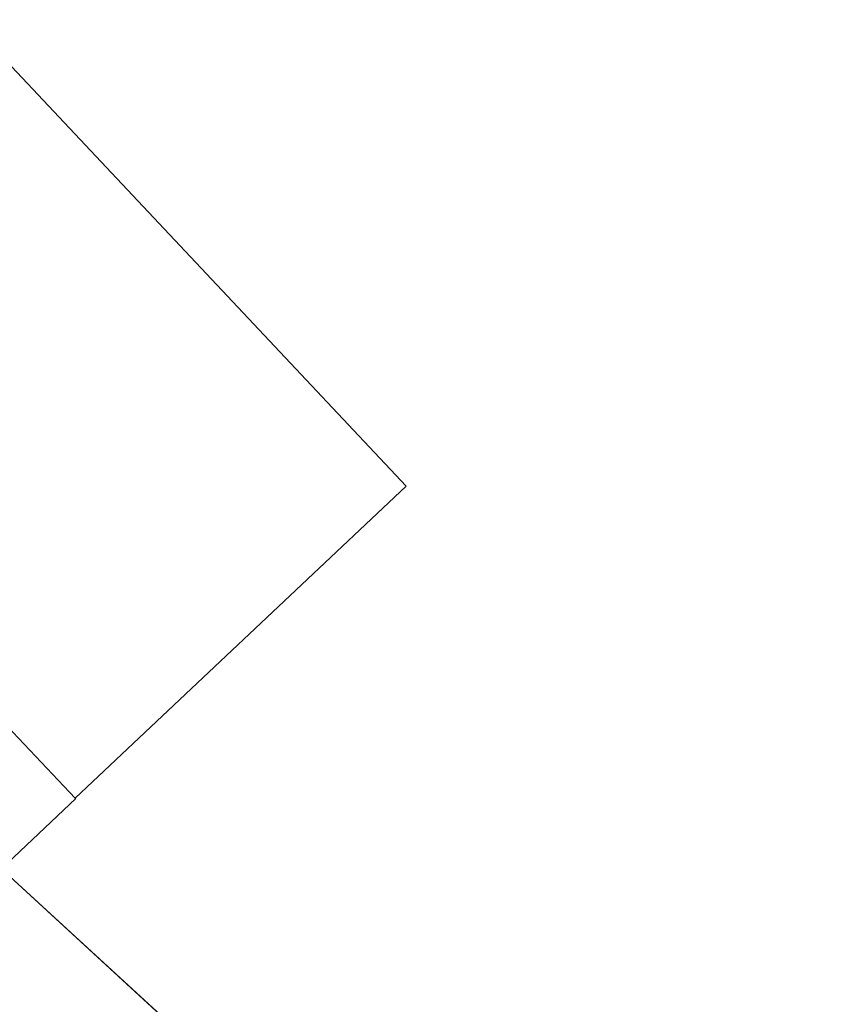
# Model space of a CAD drawing. Units: metres. Extents: x 129995 to 140005, y 481249 to 487500.
# Drawn here: x 131000 to 131655, y 483606 to 484404 of the extents above; entities that cross this region are included whole.
import ezdxf

# ---------------------------------------------------------------- set-up
doc = ezdxf.new("R2010")
doc.units = ezdxf.units.M
doc.layers.add('B-ME-IE-HULPGEOMETRIE-L-B1', color=53, linetype='Continuous', lineweight=18)
doc.layers.add('B-ME-OG-WATER-GV-B6', color=153, linetype='Continuous', lineweight=18)

msp = doc.modelspace()

# ---------------------------------------------------------------- linework, layer by layer
at = {"layer": 'B-ME-IE-HULPGEOMETRIE-L-B1'}
for p, q in [((130985.71, 483715.91, -0.25), (131045.83, 483772.91, -0.25)), ((131045.83, 483772.91, -0.25), (131045.39, 483773.37, -0.25)), ((130985.71, 483715.91, -0.25), (131147.97, 483566.7, -0.25))]:
    msp.add_line(p, q, dxfattribs=at)
for points in [[(131045.39, 483773.37, -0.25), (131313.82, 484026.26, -0.25), (130870.01, 484498.15, -0.25)], [(130564.18, 484280.86, -0.01), (130821.55, 484009.43, 0.54), (130872.9, 483955.28, 0.63), (130950.22, 483873.74, 0.87), (130952.67, 483871.15, 0.98), (130953.18, 483870.62, 0.95), (130957.87, 483865.67, -0.25), (131045.39, 483773.37, -0.25)]]:
    msp.add_polyline3d(points, dxfattribs=at)
at = {"layer": 'B-ME-OG-WATER-GV-B6'}
for points in [[(131262.51, 483461.13, -0.25), (131147.97, 483566.7, -0.25), (130985.71, 483715.91, -0.25), (131045.83, 483772.91, -0.25), (131045.39, 483773.37, -0.25), (131313.82, 484026.26, -0.25), (130870.01, 484498.15, -0.25), (131144.73, 484751.83, -0.25), (130676.72, 485259.32, -0.25), (132968.63, 486716.97, -0.25)], [(130870.01, 484498.15, -0.25), (131313.82, 484026.26, -0.25), (131045.39, 483773.37, -0.25), (130957.87, 483865.67, -0.25)], [(130957.87, 483865.67, -0.25), (131045.39, 483773.37, -0.25)], [(131045.39, 483773.37, -0.25), (131045.83, 483772.91, -0.25), (130985.71, 483715.91, -0.25)], [(130985.71, 483715.91, -0.25), (131147.97, 483566.7, -0.25), (131023.37, 483431.2, -0.25), (131014.94, 483430.67, -0.25), (131008.02, 483429.88, -0.25), (131000.82, 483429.58, -0.25), (130991, 483435, -0.25)]]:
    msp.add_polyline3d(points, dxfattribs=at)

doc.saveas('drawing.dxf')
